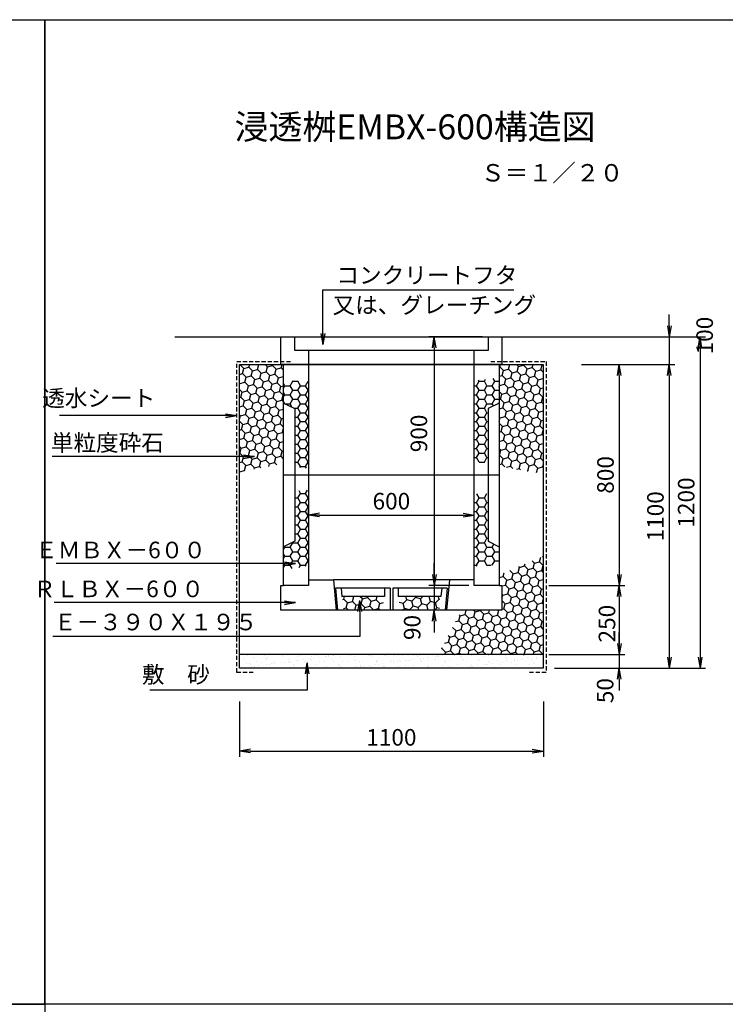
# Model space of a CAD drawing. Extents: x -3429 to 9171, y -642 to 6486.
# Drawn here: x 1520 to 4074, y 2922 to 6486 of the extents above; entities that cross this region are included whole.
import ezdxf
from ezdxf.enums import TextEntityAlignment as Align

# ---------------------------------------------------------------- set-up
doc = ezdxf.new("R2010")
doc.units = 0
doc.header["$LTSCALE"] = 60
doc.header["$MEASUREMENT"] = 0
doc.linetypes.add('HIDDEN', pattern=[0.375, 0.25, -0.125])
doc.layers.get('0').update_dxf_attribs({"linetype": 'CONTINUOUS'})
doc.layers.get('DEFPOINTS').update_dxf_attribs({"linetype": 'CONTINUOUS'})
for name, color, linetype in [('KL', 5, 'HIDDEN'), ('saiseki', 4, 'CONTINUOUS'), ('SUNPO', 3, 'CONTINUOUS'), ('SUNPOU', 3, 'CONTINUOUS')]:
    doc.layers.add(name, color=color, linetype=linetype)
doc.styles.add('BIGFONT', font='simplex', dxfattribs={"bigfont": 'extfont'})
doc.dimstyles.new('P1', dxfattribs={"dimscale": 10, "dimtxt": 3, "dimasz": 2, "dimexe": 1, "dimexo": 1, "dimgap": 0, "dimtad": 1, "dimdec": 4, "dimzin": 0, "dimdsep": 46, "dimtxsty": 'BIGFONT', "dimblk": 'ARROW', "dimcen": 0, "dimadec": 0, "dimazin": 0, "dimtfac": 1, "dimtdec": 4, "dimtofl": 0, "dimtmove": 0, "dimatfit": 3, "dimldrblk": 'ARROW', "dimfxl": 1, "dimtolj": 1, "dimtzin": 0, "dimarcsym": 0})

# ---------------------------------------------------------------- blocks, each defined once
blk = doc.blocks.new('ARROW')
for p in [(-1, 0.167), (-1, 0), (-1, -0.167)]:
    blk.add_line(p, (0, 0))
blk = doc.blocks.new('*D21')
at = {"layer": 'DEFPOINTS', "color": 0}
for p in [(2315.1, 4037.9), (3415.1, 4037.9), (3415.1, 3837.9)]:
    blk.add_point(p, dxfattribs=at)
at = {"layer": 'SUNPOU', "color": 0, "lineweight": -2}
for p, q in [((2315.1, 4017.9), (2315.1, 3817.9)), ((3415.1, 4017.9), (3415.1, 3817.9)), ((2355.1, 3837.9), (3375.1, 3837.9))]:
    blk.add_line(p, q, dxfattribs=at)
at = {"layer": 'SUNPOU', "color": 0, "lineweight": -2, "xscale": 40, "yscale": 40, "zscale": 40, "rotation": 180}
blk.add_blockref('ARROW', (2315.1, 3837.9), dxfattribs=at)
at = {"layer": 'SUNPOU', "color": 0, "lineweight": -2, "xscale": 40, "yscale": 40, "zscale": 40}
blk.add_blockref('ARROW', (3415.1, 3837.9), dxfattribs=at)
at = {"layer": 'SUNPOU', "color": 0, "insert": (2865.1, 3887.9), "char_height": 60, "attachment_point": 5, "style": 'BIGFONT'}
blk.add_mtext('\\A1;1100', dxfattribs=at)
blk = doc.blocks.new('*D22')
at = {"layer": 'DEFPOINTS', "color": 0}
for p in [(2565.1, 4671.7), (3165.1, 4692.7), (3165.1, 4671.7)]:
    blk.add_point(p, dxfattribs=at)
at = {"layer": 'SUNPOU', "color": 0, "lineweight": -2}
for p, q in [((2565.1, 4691.7), (2565.1, 4712.7)), ((3165.1, 4691.7), (3165.1, 4712.7)), ((2605.1, 4692.7), (3125.1, 4692.7))]:
    blk.add_line(p, q, dxfattribs=at)
at = {"layer": 'SUNPOU', "color": 0, "lineweight": -2, "xscale": 40, "yscale": 40, "zscale": 40, "rotation": 180}
blk.add_blockref('ARROW', (2565.1, 4692.7), dxfattribs=at)
at = {"layer": 'SUNPOU', "color": 0, "lineweight": -2, "xscale": 40, "yscale": 40, "zscale": 40}
blk.add_blockref('ARROW', (3165.1, 4692.7), dxfattribs=at)
at = {"layer": 'SUNPOU', "color": 0, "insert": (2865.1, 4742.7), "char_height": 60, "attachment_point": 5, "style": 'BIGFONT'}
blk.add_mtext('\\A1;600', dxfattribs=at)
blk = doc.blocks.new('*X10')
at = {"color": 0}
for p, q in [((2306.2, 1753.7), (2301.5, 1761.9)), ((2301.5, 1745.5), (2306.2, 1753.7)), ((2306.2, 1753.7), (2325, 1753.7)), ((2325, 1753.7), (2334.4, 1769.9)), ((2334.4, 1737.5), (2325, 1753.7)), ((2334.4, 1769.9), (2334.2, 1770.2)), ((2334.4, 1769.9), (2353.1, 1769.9)), ((2353.1, 1769.9), (2353.3, 1770.2)), ((2362.5, 1753.7), (2353.1, 1769.9)), ((2353.1, 1737.5), (2362.5, 1753.7)), ((2362.5, 1753.7), (2381.2, 1753.7)), ((2381.2, 1753.7), (2390.6, 1769.9)), ((2390.6, 1737.5), (2381.2, 1753.7)), ((2390.6, 1769.9), (2390.5, 1770.2)), ((2390.6, 1769.9), (2391.5, 1769.9)), ((2991.5, 1753.7), (3000, 1753.7)), ((3000, 1753.7), (3009.4, 1769.9)), ((3009.4, 1737.5), (3000, 1753.7)), ((3009.4, 1769.9), (3007.1, 1773.9)), ((3009.4, 1769.9), (3028.1, 1769.9)), ((3028.1, 1769.9), (3032.6, 1777.7)), ((3037.5, 1753.7), (3028.1, 1769.9)), ((3028.1, 1737.5), (3037.5, 1753.7)), ((3037.5, 1753.7), (3056.2, 1753.7)), ((3056.2, 1753.7), (3065.6, 1769.9)), ((3065.6, 1737.5), (3056.2, 1753.7)), ((3065.6, 1769.9), (3059.9, 1779.9)), ((3065.6, 1769.9), (3081.5, 1769.9)), ((2306.2, 1721.2), (2301.5, 1729.4)), ((2301.5, 1713.1), (2306.2, 1721.2)), ((2306.2, 1721.2), (2325, 1721.2)), ((2325, 1721.2), (2334.4, 1737.5)), ((2334.4, 1705), (2325, 1721.2)), ((2334.4, 1737.5), (2353.1, 1737.5)), ((2362.5, 1721.2), (2353.1, 1737.5)), ((2353.1, 1705), (2362.5, 1721.2)), ((2362.5, 1721.2), (2381.2, 1721.2)), ((2381.2, 1721.2), (2390.6, 1737.5)), ((2390.6, 1705), (2381.2, 1721.2)), ((2390.6, 1737.5), (2391.5, 1737.5)), ((2991.5, 1721.2), (3000, 1721.2)), ((3000, 1721.2), (3009.4, 1737.5)), ((3009.4, 1705), (3000, 1721.2)), ((3009.4, 1737.5), (3028.1, 1737.5)), ((3037.5, 1721.2), (3028.1, 1737.5)), ((3028.1, 1705), (3037.5, 1721.2)), ((3037.5, 1721.2), (3056.2, 1721.2)), ((3056.2, 1721.2), (3065.6, 1737.5)), ((3065.6, 1705), (3056.2, 1721.2)), ((3065.6, 1737.5), (3081.5, 1737.5)), ((2306.2, 1688.7), (2301.5, 1696.9)), ((2306.2, 1688.7), (2325, 1688.7)), ((2306.2, 1688.7), (2306.2, 1688.7)), ((2325, 1688.7), (2334.4, 1705)), ((2332.6, 1675.6), (2325, 1688.7)), ((2334.4, 1705), (2353.1, 1705)), ((2362.5, 1688.7), (2353.1, 1705)), ((2353.1, 1672.5), (2362.5, 1688.7)), ((2362.5, 1688.7), (2381.2, 1688.7)), ((2381.2, 1688.7), (2390.6, 1705)), ((2390.6, 1672.5), (2381.2, 1688.7)), ((2390.6, 1705), (2391.5, 1705)), ((2991.5, 1688.7), (3000, 1688.7)), ((3000, 1688.7), (3009.4, 1705)), ((3009.4, 1672.5), (3000, 1688.7)), ((3009.4, 1705), (3028.1, 1705)), ((3037.5, 1688.7), (3028.1, 1705)), ((3028.1, 1672.5), (3037.5, 1688.7)), ((3037.5, 1688.7), (3056.2, 1688.7)), ((3056.2, 1688.7), (3065.6, 1705)), ((3060.9, 1680.8), (3056.2, 1688.7)), ((3065.6, 1705), (3081.5, 1705)), ((2338.7, 1672.5), (2353.1, 1672.5)), ((2341.5, 1640), (2353.1, 1640)), ((2362.5, 1656.3), (2353.1, 1672.5)), ((2353.1, 1640), (2362.5, 1656.3)), ((2362.5, 1623.8), (2353.1, 1640)), ((2362.5, 1656.3), (2381.2, 1656.3)), ((2381.2, 1656.3), (2390.6, 1672.5)), ((2390.6, 1640), (2381.2, 1656.3)), ((2381.2, 1623.8), (2390.6, 1640)), ((2390.6, 1672.5), (2391.5, 1672.5)), ((2390.6, 1640), (2391.5, 1640)), ((2991.5, 1656.3), (3000, 1656.3)), ((3000, 1656.3), (3009.4, 1672.5)), ((3009.4, 1640), (3000, 1656.3)), ((3000, 1623.8), (3009.4, 1640)), ((3009.4, 1672.5), (3028.1, 1672.5)), ((3009.4, 1640), (3028.1, 1640)), ((3037.5, 1656.3), (3028.1, 1672.5)), ((3028.1, 1640), (3037.5, 1656.3)), ((3037.5, 1623.8), (3028.1, 1640)), ((3037.5, 1656.3), (3041.5, 1656.3)), ((2341.5, 1607.6), (2353.1, 1607.6)), ((2353.1, 1607.6), (2362.5, 1623.8)), ((2362.5, 1591.3), (2353.1, 1607.6)), ((2362.5, 1623.8), (2381.2, 1623.8)), ((2390.6, 1607.6), (2381.2, 1623.8)), ((2381.2, 1591.3), (2390.6, 1607.6)), ((2390.6, 1607.6), (2391.5, 1607.6)), ((2991.5, 1623.8), (3000, 1623.8)), ((3009.4, 1607.6), (3000, 1623.8)), ((3000, 1591.3), (3009.4, 1607.6)), ((3009.4, 1607.6), (3028.1, 1607.6)), ((3028.1, 1607.6), (3037.5, 1623.8)), ((3037.5, 1591.3), (3028.1, 1607.6)), ((3037.5, 1623.8), (3041.5, 1623.8)), ((2341.5, 1575.1), (2353.1, 1575.1)), ((2353.1, 1575.1), (2362.5, 1591.3)), ((2362.5, 1558.8), (2353.1, 1575.1)), ((2362.5, 1591.3), (2381.2, 1591.3)), ((2390.6, 1575.1), (2381.2, 1591.3)), ((2381.2, 1558.8), (2390.6, 1575.1)), ((2390.6, 1575.1), (2391.5, 1575.1)), ((2991.5, 1591.3), (3000, 1591.3)), ((3009.4, 1575.1), (3000, 1591.3)), ((3000, 1558.8), (3009.4, 1575.1)), ((3009.4, 1575.1), (3028.1, 1575.1)), ((3028.1, 1575.1), (3037.5, 1591.3)), ((3037.5, 1558.8), (3028.1, 1575.1)), ((3037.5, 1591.3), (3041.5, 1591.3)), ((2341.5, 1542.6), (2353.1, 1542.6)), ((2353.1, 1542.6), (2362.5, 1558.8)), ((2362.5, 1526.4), (2353.1, 1542.6)), ((2362.5, 1558.8), (2381.2, 1558.8)), ((2390.6, 1542.6), (2381.2, 1558.8)), ((2381.2, 1526.4), (2390.6, 1542.6)), ((2390.6, 1542.6), (2391.5, 1542.6)), ((2991.5, 1558.8), (3000, 1558.8)), ((3009.4, 1542.6), (3000, 1558.8)), ((3000, 1526.4), (3009.4, 1542.6)), ((3009.4, 1542.6), (3028.1, 1542.6)), ((3028.1, 1542.6), (3037.5, 1558.8)), ((3037.5, 1526.4), (3028.1, 1542.6)), ((3037.5, 1558.8), (3041.5, 1558.8)), ((2341.5, 1510.1), (2353.1, 1510.1)), ((2353.1, 1510.1), (2362.5, 1526.4)), ((2362.5, 1493.9), (2353.1, 1510.1)), ((2362.5, 1526.4), (2381.2, 1526.4)), ((2390.6, 1510.1), (2381.2, 1526.4)), ((2381.2, 1493.9), (2390.6, 1510.1)), ((2390.6, 1510.1), (2391.5, 1510.1)), ((2991.5, 1526.4), (3000, 1526.4)), ((3009.4, 1510.1), (3000, 1526.4)), ((3000, 1493.9), (3009.4, 1510.1)), ((3009.4, 1510.1), (3028.1, 1510.1)), ((3028.1, 1510.1), (3037.5, 1526.4)), ((3037.5, 1493.9), (3028.1, 1510.1)), ((3037.5, 1526.4), (3041.5, 1526.4)), ((2341.5, 1477.7), (2353.1, 1477.7)), ((2353.1, 1477.7), (2362.5, 1493.9)), ((2362.5, 1461.4), (2353.1, 1477.7)), ((2360.4, 1457.7), (2362.5, 1461.4)), ((2362.5, 1493.9), (2381.2, 1493.9)), ((2362.5, 1461.4), (2381.2, 1461.4)), ((2390.6, 1477.7), (2381.2, 1493.9)), ((2381.2, 1461.4), (2390.6, 1477.7)), ((2384.7, 1455.5), (2381.2, 1461.4)), ((2390.6, 1477.7), (2391.5, 1477.7)), ((2991.5, 1493.9), (3000, 1493.9)), ((3009.4, 1477.7), (3000, 1493.9)), ((3008.8, 1476.6), (3009.4, 1477.7)), ((3009.4, 1477.7), (3028.1, 1477.7)), ((3028.1, 1477.7), (3037.5, 1493.9)), ((3028.2, 1477.6), (3028.1, 1477.7)), ((3037.5, 1493.9), (3041.5, 1493.9))]:
    blk.add_line(p, q, dxfattribs=at)
blk = doc.blocks.new('*X11')
at = {"color": 0}
for p, q in [((2353.1, 1347.8), (2362.5, 1364)), ((2362.5, 1364), (2357.3, 1373)), ((2362.5, 1364), (2381.2, 1364)), ((2381.2, 1364), (2388, 1375.7)), ((2390.6, 1347.8), (2381.2, 1364)), ((3009.4, 1347.8), (3000.9, 1362.5)), ((3028.1, 1347.8), (3037.2, 1363.5)), ((2341.5, 1347.8), (2353.1, 1347.8)), ((2362.5, 1331.5), (2353.1, 1347.8)), ((2353.1, 1315.3), (2362.5, 1331.5)), ((2362.5, 1331.5), (2381.2, 1331.5)), ((2381.2, 1331.5), (2390.6, 1347.8)), ((2390.6, 1315.3), (2381.2, 1331.5)), ((2390.6, 1347.8), (2391.5, 1347.8)), ((2991.5, 1331.5), (3000, 1331.5)), ((3000, 1331.5), (3009.4, 1347.8)), ((3009.4, 1315.3), (3000, 1331.5)), ((3009.4, 1347.8), (3028.1, 1347.8)), ((3037.5, 1331.5), (3028.1, 1347.8)), ((3028.1, 1315.3), (3037.5, 1331.5)), ((3037.5, 1331.5), (3041.5, 1331.5)), ((2341.5, 1315.3), (2353.1, 1315.3)), ((2362.5, 1299), (2353.1, 1315.3)), ((2353.1, 1282.8), (2362.5, 1299)), ((2362.5, 1299), (2381.2, 1299)), ((2381.2, 1299), (2390.6, 1315.3)), ((2390.6, 1282.8), (2381.2, 1299)), ((2390.6, 1315.3), (2391.5, 1315.3)), ((2991.5, 1299), (3000, 1299)), ((3000, 1299), (3009.4, 1315.3)), ((3009.4, 1282.8), (3000, 1299)), ((3009.4, 1315.3), (3028.1, 1315.3)), ((3037.5, 1299), (3028.1, 1315.3)), ((3028.1, 1282.8), (3037.5, 1299)), ((3037.5, 1299), (3041.5, 1299)), ((2341.5, 1282.8), (2353.1, 1282.8)), ((2341.5, 1250.3), (2353.1, 1250.3)), ((2362.5, 1266.6), (2353.1, 1282.8)), ((2353.1, 1250.3), (2362.5, 1266.6)), ((2362.5, 1234.1), (2353.1, 1250.3)), ((2362.5, 1266.6), (2381.2, 1266.6)), ((2381.2, 1266.6), (2390.6, 1282.8)), ((2390.6, 1250.3), (2381.2, 1266.6)), ((2381.2, 1234.1), (2390.6, 1250.3)), ((2390.6, 1282.8), (2391.5, 1282.8)), ((2390.6, 1250.3), (2391.5, 1250.3)), ((2991.5, 1266.6), (3000, 1266.6)), ((3000, 1266.6), (3009.4, 1282.8)), ((3009.4, 1250.3), (3000, 1266.6)), ((3000, 1234.1), (3009.4, 1250.3)), ((3009.4, 1282.8), (3028.1, 1282.8)), ((3009.4, 1250.3), (3028.1, 1250.3)), ((3037.5, 1266.6), (3028.1, 1282.8)), ((3028.1, 1250.3), (3037.5, 1266.6)), ((3037.5, 1234.1), (3028.1, 1250.3)), ((3037.5, 1266.6), (3041.5, 1266.6)), ((2341.5, 1217.8), (2353.1, 1217.8)), ((2353.1, 1217.8), (2362.5, 1234.1)), ((2362.5, 1201.6), (2353.1, 1217.8)), ((2362.5, 1234.1), (2381.2, 1234.1)), ((2390.6, 1217.8), (2381.2, 1234.1)), ((2381.2, 1201.6), (2390.6, 1217.8)), ((2390.6, 1217.8), (2391.5, 1217.8)), ((2991.5, 1234.1), (3000, 1234.1)), ((3009.4, 1217.8), (3000, 1234.1)), ((3000, 1201.6), (3009.4, 1217.8)), ((3009.4, 1217.8), (3028.1, 1217.8)), ((3028.1, 1217.8), (3037.5, 1234.1)), ((3037.5, 1201.6), (3028.1, 1217.8)), ((3037.5, 1234.1), (3041.5, 1234.1)), ((2325, 1169.1), (2334.4, 1185.4)), ((2334.4, 1185.4), (2333.4, 1187)), ((2334.4, 1185.4), (2353.1, 1185.4)), ((2353.1, 1185.4), (2362.5, 1201.6)), ((2362.5, 1169.1), (2353.1, 1185.4)), ((2362.5, 1201.6), (2381.2, 1201.6)), ((2390.6, 1185.4), (2381.2, 1201.6)), ((2381.2, 1169.1), (2390.6, 1185.4)), ((2390.6, 1185.4), (2391.5, 1185.4)), ((2991.5, 1201.6), (3000, 1201.6)), ((3009.4, 1185.4), (3000, 1201.6)), ((3000, 1169.1), (3009.4, 1185.4)), ((3009.4, 1185.4), (3028.1, 1185.4)), ((3028.1, 1185.4), (3037.5, 1201.6)), ((3037.5, 1169.1), (3028.1, 1185.4)), ((3037.5, 1201.6), (3041.5, 1201.6)), ((3056.2, 1169.1), (3062.8, 1180.5)), ((2301.5, 1161), (2306.2, 1169.1)), ((2306.2, 1136.7), (2301.5, 1144.8)), ((2306.2, 1169.1), (2304.3, 1172.5)), ((2306.2, 1169.1), (2325, 1169.1)), ((2334.4, 1152.9), (2325, 1169.1)), ((2325, 1136.7), (2334.4, 1152.9)), ((2334.4, 1152.9), (2353.1, 1152.9)), ((2353.1, 1152.9), (2362.5, 1169.1)), ((2362.5, 1136.7), (2353.1, 1152.9)), ((2362.5, 1169.1), (2381.2, 1169.1)), ((2390.6, 1152.9), (2381.2, 1169.1)), ((2381.2, 1136.7), (2390.6, 1152.9)), ((2390.6, 1152.9), (2391.5, 1152.9)), ((2991.5, 1169.1), (3000, 1169.1)), ((3009.4, 1152.9), (3000, 1169.1)), ((3000, 1136.7), (3009.4, 1152.9)), ((3009.4, 1152.9), (3028.1, 1152.9)), ((3028.1, 1152.9), (3037.5, 1169.1)), ((3037.5, 1136.7), (3028.1, 1152.9)), ((3037.5, 1169.1), (3056.2, 1169.1)), ((3065.6, 1152.9), (3056.2, 1169.1)), ((3056.2, 1136.7), (3065.6, 1152.9)), ((3065.6, 1152.9), (3081.5, 1152.9)), ((2301.5, 1128.5), (2306.2, 1136.7)), ((2306.2, 1104.2), (2301.5, 1112.3)), ((2306.2, 1136.7), (2325, 1136.7)), ((2334.4, 1120.4), (2325, 1136.7)), ((2325, 1104.2), (2334.4, 1120.4)), ((2334.4, 1120.4), (2353.1, 1120.4)), ((2353.1, 1120.4), (2362.5, 1136.7)), ((2362.5, 1104.2), (2353.1, 1120.4)), ((2362.5, 1136.7), (2381.2, 1136.7)), ((2390.6, 1120.4), (2381.2, 1136.7)), ((2381.2, 1104.2), (2390.6, 1120.4)), ((2390.6, 1120.4), (2391.5, 1120.4)), ((2991.5, 1136.7), (3000, 1136.7)), ((3009.4, 1120.4), (3000, 1136.7)), ((3000, 1104.2), (3009.4, 1120.4)), ((3009.4, 1120.4), (3028.1, 1120.4)), ((3028.1, 1120.4), (3037.5, 1136.7)), ((3037.5, 1104.2), (3028.1, 1120.4)), ((3037.5, 1136.7), (3056.2, 1136.7)), ((3065.6, 1120.4), (3056.2, 1136.7)), ((3056.4, 1104.4), (3065.6, 1120.4)), ((3065.6, 1120.4), (3081.5, 1120.4)), ((2301.5, 1096), (2306.2, 1104.2)), ((2306.2, 1104.2), (2325, 1104.2)), ((2332, 1092), (2325, 1104.2)), ((2357.8, 1096), (2362.5, 1104.2)), ((2362.5, 1104.2), (2381.2, 1104.2)), ((2383.6, 1100.1), (2381.2, 1104.2)), ((2991.5, 1104.2), (3000, 1104.2)), ((3001.8, 1101.1), (3000, 1104.2)), ((3037, 1103.3), (3037.5, 1104.2)), ((3037.5, 1104.2), (3052.2, 1104.2))]:
    blk.add_line(p, q, dxfattribs=at)
blk = doc.blocks.new('*D23')
at = {"layer": 'DEFPOINTS', "color": 0}
for p in [(3709.9, 5337.9), (3455.1, 4137.9), (3982.2, 4137.9)]:
    blk.add_point(p, dxfattribs=at)
at = {"layer": 'SUNPOU', "color": 0, "lineweight": -2}
for p, q in [((3729.9, 5337.9), (4002.2, 5337.9)), ((3982.2, 5297.9), (3982.2, 4177.9)), ((3475.1, 4137.9), (4002.2, 4137.9))]:
    blk.add_line(p, q, dxfattribs=at)
at = {"layer": 'SUNPOU', "color": 0, "lineweight": -2, "xscale": 40, "yscale": 40, "zscale": 40}
for p, rotation in [((3982.2, 5337.9), 90), ((3982.2, 4137.9), 270)]:
    blk.add_blockref('ARROW', p, dxfattribs=dict(at, rotation=rotation))
at = {"layer": 'SUNPOU', "color": 0, "insert": (3932.2, 4737.9), "char_height": 60, "attachment_point": 5, "rotation": 90, "style": 'BIGFONT'}
blk.add_mtext('\\A1;1200', dxfattribs=at)
blk = doc.blocks.new('*D24')
at = {"layer": 'DEFPOINTS', "color": 0}
for p in [(3588.9, 5237.9), (3415.1, 4437.9), (3690.1, 4437.9)]:
    blk.add_point(p, dxfattribs=at)
at = {"layer": 'SUNPOU', "color": 0, "lineweight": -2}
for p, q in [((3608.9, 5237.9), (3710.1, 5237.9)), ((3690.1, 5197.9), (3690.1, 4477.9)), ((3435.1, 4437.9), (3710.1, 4437.9))]:
    blk.add_line(p, q, dxfattribs=at)
at = {"layer": 'SUNPOU', "color": 0, "lineweight": -2, "xscale": 40, "yscale": 40, "zscale": 40}
for p, rotation in [((3690.1, 5237.9), 90), ((3690.1, 4437.9), 270)]:
    blk.add_blockref('ARROW', p, dxfattribs=dict(at, rotation=rotation))
at = {"layer": 'SUNPOU', "color": 0, "insert": (3640.1, 4837.9), "char_height": 60, "attachment_point": 5, "rotation": 90, "style": 'BIGFONT'}
blk.add_mtext('\\A1;800', dxfattribs=at)
blk = doc.blocks.new('*D25')
at = {"layer": 'DEFPOINTS', "color": 0}
for p in [(3435.1, 4187.9), (3435.1, 4137.9), (3690.1, 4137.9)]:
    blk.add_point(p, dxfattribs=at)
at = {"layer": 'SUNPOU', "color": 0, "lineweight": -2}
for p, q in [((3690.1, 4227.9), (3690.1, 4267.9)), ((3455.1, 4187.9), (3710.1, 4187.9)), ((3690.1, 4187.9), (3690.1, 4137.9)), ((3455.1, 4137.9), (3710.1, 4137.9)), ((3690.1, 4097.9), (3690.1, 4057.9))]:
    blk.add_line(p, q, dxfattribs=at)
at = {"layer": 'SUNPOU', "color": 0, "lineweight": -2, "xscale": 40, "yscale": 40, "zscale": 40}
for p, rotation in [((3690.1, 4187.9), 270), ((3690.1, 4137.9), 90)]:
    blk.add_blockref('ARROW', p, dxfattribs=dict(at, rotation=rotation))
at = {"layer": 'SUNPOU', "color": 0, "insert": (3638.8, 4057), "char_height": 60, "attachment_point": 5, "rotation": 90, "style": 'BIGFONT'}
blk.add_mtext('\\A1;50', dxfattribs=at)
blk = doc.blocks.new('*D26')
at = {"layer": 'DEFPOINTS', "color": 0}
for p in [(3632.4, 5237.9), (3653.5, 4137.9), (3870.8, 4137.9)]:
    blk.add_point(p, dxfattribs=at)
at = {"layer": 'SUNPOU', "color": 0, "lineweight": -2}
for p, q in [((3652.4, 5237.9), (3890.8, 5237.9)), ((3870.8, 5197.9), (3870.8, 4177.9)), ((3673.5, 4137.9), (3890.8, 4137.9))]:
    blk.add_line(p, q, dxfattribs=at)
at = {"layer": 'SUNPOU', "color": 0, "lineweight": -2, "xscale": 40, "yscale": 40, "zscale": 40}
for p, rotation in [((3870.8, 5237.9), 90), ((3870.8, 4137.9), 270)]:
    blk.add_blockref('ARROW', p, dxfattribs=dict(at, rotation=rotation))
at = {"layer": 'SUNPOU', "color": 0, "insert": (3820.8, 4687.9), "char_height": 60, "attachment_point": 5, "rotation": 90, "style": 'BIGFONT'}
blk.add_mtext('\\A1;1100', dxfattribs=at)
blk = doc.blocks.new('*D27')
at = {"layer": 'DEFPOINTS', "color": 0}
for p in [(3448.6, 5337.9), (3533.6, 5237.9), (3870.8, 5237.9)]:
    blk.add_point(p, dxfattribs=at)
at = {"layer": 'SUNPOU', "color": 0, "lineweight": -2}
for p, q in [((3870.8, 5377.9), (3870.8, 5417.9)), ((3468.6, 5337.9), (3890.8, 5337.9)), ((3870.8, 5337.9), (3870.8, 5237.9)), ((3553.6, 5237.9), (3890.8, 5237.9)), ((3870.8, 5197.9), (3870.8, 5157.9))]:
    blk.add_line(p, q, dxfattribs=at)
at = {"layer": 'SUNPOU', "color": 0, "lineweight": -2, "xscale": 40, "yscale": 40, "zscale": 40}
for p, rotation in [((3870.8, 5337.9), 270), ((3870.8, 5237.9), 90)]:
    blk.add_blockref('ARROW', p, dxfattribs=dict(at, rotation=rotation))
at = {"layer": 'SUNPOU', "color": 0, "insert": (3999, 5342.2), "char_height": 60, "attachment_point": 5, "rotation": 90, "style": 'BIGFONT'}
blk.add_mtext('\\A1;100', dxfattribs=at)
blk = doc.blocks.new('*X17')
at = {"color": 0}
for p, q in [((2733.6, 965.4), (2720.2, 969)), ((2733.6, 965.4), (2746.9, 978.7)), ((2738.5, 947.3), (2733.6, 965.4)), ((2746.9, 978.7), (2743.6, 991.1)), ((2765, 973.8), (2746.9, 978.7)), ((2765, 973.8), (2778.3, 987.1)), ((2769.9, 955.7), (2765, 973.8)), ((2778.3, 987.1), (2777.2, 991.1)), ((2796.4, 982.2), (2778.3, 987.1)), ((2788, 950.9), (2801.2, 964.1)), ((2796.4, 982.2), (2805.2, 991.1)), ((2801.2, 964.1), (2796.4, 982.2)), ((2819.3, 959.3), (2801.2, 964.1)), ((2819.3, 959.3), (2832.6, 972.5)), ((2827.7, 990.6), (2826, 991.1)), ((2827.7, 990.6), (2828.2, 991.1)), ((2832.6, 972.5), (2827.7, 990.6)), ((2850.7, 967.7), (2832.6, 972.5)), ((2850.7, 967.7), (2864, 980.9)), ((2855.6, 949.6), (2850.7, 967.7)), ((2864, 980.9), (2861.2, 991.1)), ((2867.4, 980), (2864, 980.9)), ((2732.3, 941.1), (2738.5, 947.3)), ((2756.6, 942.4), (2738.5, 947.3)), ((2756.6, 942.4), (2769.9, 955.7)), ((2757, 941.1), (2756.6, 942.4)), ((2788, 950.9), (2769.9, 955.7)), ((2790.6, 941.1), (2788, 950.9)), ((2824.2, 941.1), (2819.3, 959.3)), ((2824.1, 941.1), (2824.2, 941.1)), ((2824.4, 941.1), (2824.2, 941.1)), ((2847.1, 941.1), (2855.6, 949.6)), ((2865.2, 947), (2855.6, 949.6))]:
    blk.add_line(p, q, dxfattribs=at)
blk = doc.blocks.new('*D106')
at = {"layer": 'DEFPOINTS', "color": 0}
for p in [(3415.1, 4437.9), (3415.1, 4187.9), (3690.1, 4187.9)]:
    blk.add_point(p, dxfattribs=at)
at = {"layer": 'SUNPO', "color": 0, "lineweight": -2}
for p, q in [((3435.1, 4437.9), (3710.1, 4437.9)), ((3690.1, 4397.9), (3690.1, 4227.9)), ((3435.1, 4187.9), (3710.1, 4187.9))]:
    blk.add_line(p, q, dxfattribs=at)
at = {"layer": 'SUNPO', "color": 0, "lineweight": -2, "xscale": 40, "yscale": 40, "zscale": 40}
for p, rotation in [((3690.1, 4437.9), 90), ((3690.1, 4187.9), 270)]:
    blk.add_blockref('ARROW', p, dxfattribs=dict(at, rotation=rotation))
at = {"layer": 'SUNPO', "color": 0, "insert": (3645.5, 4299.5), "char_height": 60, "attachment_point": 5, "rotation": 90, "style": 'BIGFONT'}
blk.add_mtext('\\A1;250', dxfattribs=at)
blk = doc.blocks.new('*D107')
at = {"layer": 'DEFPOINTS', "color": 0}
for p in [(3215.1, 5337.9), (3020.3, 4437.9), (3165.1, 4437.9)]:
    blk.add_point(p, dxfattribs=at)
at = {"layer": 'SUNPO', "color": 0, "lineweight": -2}
for p, q in [((3195.1, 5337.9), (3000.3, 5337.9)), ((3020.3, 5297.9), (3020.3, 4477.9)), ((3145.1, 4437.9), (3000.3, 4437.9))]:
    blk.add_line(p, q, dxfattribs=at)
at = {"layer": 'SUNPO', "color": 0, "lineweight": -2, "xscale": 40, "yscale": 40, "zscale": 40}
for p, rotation in [((3020.3, 5337.9), 90), ((3020.3, 4437.9), 270)]:
    blk.add_blockref('ARROW', p, dxfattribs=dict(at, rotation=rotation))
at = {"layer": 'SUNPO', "color": 0, "insert": (2964.7, 4988), "char_height": 60, "attachment_point": 5, "rotation": 90, "style": 'BIGFONT'}
blk.add_mtext('\\A1;900', dxfattribs=at)
blk = doc.blocks.new('*D108')
at = {"layer": 'DEFPOINTS', "color": 0}
for p in [(3165.1, 4437.9), (3020.3, 4347.9), (3265.1, 4347.9)]:
    blk.add_point(p, dxfattribs=at)
at = {"layer": 'SUNPO', "color": 0, "lineweight": -2}
for p, q in [((3020.3, 4477.9), (3020.3, 4517.9)), ((3145.1, 4437.9), (3000.3, 4437.9)), ((3020.3, 4437.9), (3020.3, 4347.9)), ((3245.1, 4347.9), (3000.3, 4347.9)), ((3020.3, 4307.9), (3020.3, 4267.9))]:
    blk.add_line(p, q, dxfattribs=at)
at = {"layer": 'SUNPO', "color": 0, "lineweight": -2, "xscale": 40, "yscale": 40, "zscale": 40}
for p, rotation in [((3020.3, 4437.9), 270), ((3020.3, 4347.9), 90)]:
    blk.add_blockref('ARROW', p, dxfattribs=dict(at, rotation=rotation))
at = {"layer": 'SUNPO', "color": 0, "insert": (2940.3, 4285.5), "char_height": 60, "attachment_point": 5, "rotation": 90, "style": 'BIGFONT'}
blk.add_mtext('\\A1;90', dxfattribs=at)

msp = doc.modelspace()

# ---------------------------------------------------------------- hatches: boundary and pattern name
at = {"layer": 'saiseki'}
h = msp.add_hatch(dxfattribs=at)
h.set_pattern_fill('HONEY', color=256, scale=150, angle=15, style=0)
h.set_pattern_definition([(15, (2315.09, 4848.533), (22.96397, 22.96397), [18.75, -37.5]), (135, (2315.09, 4848.533), (-31.36936, 8.4054), [18.75, -37.5]), (75, (2315.09, 4848.533), (-8.4054, 31.36936), [-37.5, 18.75])])
h.paths.add_polyline_path([(2475.091, 5237.897), (2315.091, 5237.897), (2315.091, 4848.533), (2475.091, 4878.328)])
h = msp.add_hatch(dxfattribs=at)
h.set_pattern_fill('HONEY', color=256, scale=150, angle=15, style=0)
h.set_pattern_definition([(15, (3255.09, 4841.61), (22.96397, 22.96397), [18.75, -37.5]), (135, (3255.09, 4841.61), (-31.36936, 8.4054), [18.75, -37.5]), (75, (3255.09, 4841.61), (-8.4054, 31.36936), [-37.5, 18.75])])
h.paths.add_polyline_path([(3415.091, 5237.897), (3255.091, 5237.897), (3255.091, 4870.314), (3415.091, 4841.61)])
h = msp.add_hatch(dxfattribs=at)
h.set_pattern_fill('HONEY', color=256, scale=150, angle=15, style=0)
h.set_pattern_definition([(15, (3092.865, 4187.897), (22.96397, 22.96397), [18.75, -37.5]), (135, (3092.865, 4187.897), (-31.36936, 8.4054), [18.75, -37.5]), (75, (3092.865, 4187.897), (-8.4054, 31.36936), [-37.5, 18.75])])
h.paths.add_polyline_path([(3265.091, 4347.897), (3118.735, 4347.897), (3036.325, 4187.897), (3415.091, 4187.897), (3415.091, 4543.689), (3255.091, 4475.982), (3255.091, 4437.897), (3265.091, 4437.897)])
h = msp.add_hatch(dxfattribs=at)
h.set_pattern_fill('AR-SAND', color=256, scale=20, style=0)
h.set_pattern_definition([(37.5, (2315.09, 4137.897), (-1.2599, 38.5365), [0, -30.4, 0, -34, 0, -32.5]), (7.5, (2315.09, 4137.897), (35.3955, 56.443), [0, -16.4, 0, -27.4, 0, -10.5]), (327.5, (2290.49, 4137.897), (62.2828, 0.1132), [0, -10, 0, -36, 0, -47]), (317.5, (2290.49, 4137.897), (60.1225, 17.5535), [0, -5, 0, -23.6, 0, -27])])
h.paths.add_polyline_path([(3415.091, 4137.897), (3415.091, 4187.897), (3036.325, 4187.897), (3010.571, 4137.897)])
h.paths.add_polyline_path([(2315.091, 4187.897), (2315.091, 4137.897), (2557.276, 4137.897), (2560.511, 4157.307), (2563.746, 4137.897), (3010.571, 4137.897), (3036.325, 4187.897)])

# ---------------------------------------------------------------- linework, layer by layer
for p, q in [((2616.924, 5507.307), (2616.924, 5507.307)), ((2081.004, 5337.897), (3660.558, 5337.897)), ((2465.091, 5337.897), (3265.091, 5337.897)), ((2465.091, 5237.897), (2465.091, 5337.897)), ((2515.091, 5287.897), (2515.091, 5337.897)), ((3215.091, 5337.897), (3215.091, 5287.897)), ((3265.091, 5337.897), (3265.091, 5237.897)), ((3215.091, 5287.897), (2515.091, 5287.897)), ((2565.091, 5287.897), (2565.091, 5237.897)), ((3165.091, 5237.897), (3165.091, 5287.897)), ((2315.091, 4137.897), (2315.091, 5237.897)), ((2315.091, 5237.897), (2565.091, 5237.897)), ((3265.091, 5237.897), (2465.091, 5237.897)), ((2475.091, 5237.897), (3255.091, 5237.897)), ((2475.091, 4437.897), (2475.091, 5237.897)), ((2565.091, 5237.897), (2505.091, 5237.897)), ((3225.091, 5237.897), (2505.091, 5237.897)), ((2565.091, 5237.897), (2565.091, 4437.897)), ((3225.091, 5237.897), (3165.091, 5237.897)), ((3165.091, 4437.897), (3165.091, 5237.897)), ((3225.091, 5237.897), (3415.091, 5237.897)), ((3255.091, 5237.897), (3255.091, 4437.897)), ((3415.091, 5237.897), (3415.091, 4137.897)), ((2475.091, 5097.897), (2515.091, 5077.897)), ((3255.091, 5097.897), (3215.091, 5077.897)), ((2515.091, 5077.897), (2515.091, 4597.897)), ((3215.091, 5077.897), (3215.091, 4597.897)), ((2475.091, 4837.897), (3255.091, 4837.897)), ((2515.091, 4597.897), (2475.091, 4577.897)), ((3215.091, 4597.897), (3255.091, 4577.897)), ((2565.091, 4457.897), (2655.091, 4457.897)), ((2655.091, 4457.897), (2665.091, 4347.897)), ((3075.091, 4457.897), (2655.091, 4457.897)), ((3075.091, 4457.897), (3065.091, 4347.897)), ((3165.091, 4457.897), (3075.091, 4457.897)), ((2465.091, 4347.897), (2465.091, 4437.897)), ((2465.091, 4437.897), (2475.091, 4437.897)), ((2565.091, 4437.897), (2475.091, 4437.897)), ((2662.839, 4427.897), (2670.07, 4348.35)), ((2860.091, 4427.897), (2662.839, 4427.897)), ((2682.921, 4427.897), (2685.648, 4397.897)), ((2840.091, 4427.897), (2840.091, 4397.897)), ((2860.091, 4427.897), (2860.091, 4347.897)), ((2870.091, 4427.897), (2870.091, 4347.897)), ((3067.343, 4427.897), (2870.091, 4427.897)), ((2890.091, 4427.897), (2890.091, 4397.897)), ((3047.26, 4427.897), (3044.533, 4397.897)), ((3067.343, 4427.897), (3060.111, 4348.35)), ((3255.091, 4437.897), (3165.091, 4437.897)), ((3255.091, 4437.897), (3265.091, 4437.897)), ((3265.091, 4437.897), (3265.091, 4347.897)), ((2840.091, 4397.897), (2685.648, 4397.897)), ((3044.533, 4397.897), (2890.091, 4397.897)), ((3265.091, 4347.897), (2465.091, 4347.897)), ((3415.091, 4187.897), (2315.091, 4187.897)), ((3415.091, 4137.897), (2315.091, 4137.897))]:
    msp.add_line(p, q)
at = {"layer": 'KL'}
for p, q in [((2305.091, 4122.897), (2305.091, 5247.897)), ((2305.091, 5247.897), (2505.091, 5247.897)), ((3225.091, 5247.897), (3425.091, 5247.897)), ((3425.091, 5247.897), (3425.091, 4122.897)), ((2365.091, 4122.897), (2305.091, 4122.897)), ((3425.091, 4122.897), (3365.091, 4122.897))]:
    msp.add_line(p, q, dxfattribs=at)
at = {"layer": 'KL', "color": 0, "linetype": 'ByBlock', "ltscale": 2}
for points in [[(-909.219, 2921.563), (-909.219, 6485.563), (1610.781, 6485.563), (1610.781, 2921.563)], [(1610.781, 2921.563), (1610.781, 6485.563), (4130.781, 6485.563), (4130.781, 2921.563)], [(-909.219, -642.437), (-909.219, 2921.563), (1610.781, 2921.563), (1610.781, -642.437)]]:
    msp.add_lwpolyline(points, close=True, dxfattribs=at)
at = {"layer": 'SUNPOU'}
for p, q in [((3120.257, 5507.307), (3307.979, 5507.307)), ((1744.214, 4904.287), (1636.754, 4904.287)), ((2750.904, 4342.81), (2750.904, 4252.571)), ((2750.904, 4252.571), (1639.321, 4252.571))]:
    msp.add_line(p, q, dxfattribs=at)
for points in [[(2616.924, 5309.991), (2616.924, 5507.307), (3120.257, 5507.307)], [(2305.091, 5052.447), (1989.868, 5052.447), (1663.201, 5052.447)], [(2370.118, 4904.287), (2200.88, 4904.287), (1744.214, 4904.287)], [(2518.202, 4516.703), (2151.519, 4516.703), (1651.519, 4516.703)], [(2518.202, 4375.763), (2144.468, 4375.763), (1644.468, 4375.763)], [(2560.511, 4157.307), (2560.511, 4058.649), (2207.932, 4058.649), (1991.265, 4058.649)]]:
    msp.add_lwpolyline(points, dxfattribs=at)

# ---------------------------------------------------------------- block references
at = {"layer": 'saiseki'}
for name in ['*X10', '*X11', '*X17']:
    msp.add_blockref(name, (173.55, 3406.804), dxfattribs=at)
at = {"layer": 'saiseki', "xscale": -1}
msp.add_blockref('*X17', (5556.631, 3406.804), dxfattribs=at)
at = {"layer": 'SUNPOU', "xscale": 40, "yscale": 40, "zscale": 40}
for p, rotation in [((2616.924, 5309.991), 270), ((2750.904, 4382.81), 90), ((2560.511, 4157.307), 90)]:
    msp.add_blockref('ARROW', p, dxfattribs=dict(at, rotation=rotation))
for p in [(2305.091, 5052.447), (2370.118, 4904.287), (2518.202, 4516.703), (2518.202, 4375.763)]:
    msp.add_blockref('ARROW', p, dxfattribs=at)

# ---------------------------------------------------------------- texts
at = {"style": 'BIGFONT'}
for s, height, p in [('浸透桝EMBX-600構造図', 90, (2297.289, 6052.757)), ('浸透桝EMBX-600構造図', 90, (2297.289, 6052.757)), ('Ｓ＝１／２０', 63, (3189.058, 5899.914))]:
    msp.add_text(s, height=height, dxfattribs=at).set_placement(p)
at = {"layer": 'SUNPOU', "style": 'BIGFONT'}
for s, p in [('コンクリートフタ', (2666.285, 5560.663)), ('Ｅ－３９０Ｘ１９５', (1643.805, 4305.293))]:
    msp.add_text(s, height=60, dxfattribs=at).set_placement(p, align=Align.MIDDLE_LEFT)
msp.add_text('又は、グレーチング', height=60, dxfattribs=at).set_placement((2652.182, 5422.743))
for s, p in [('透水シート', (2010.488, 5115.696)), ('単粒度砕石', (2041.72, 4954.287)), ('ＥＭＢＸ－6００', (2193.829, 4566.032)), ('ＲＬＢＸ－6００', (2186.777, 4425.092)), ('敷\u3000砂', (2207.932, 4115.025))]:
    msp.add_text(s, height=60, dxfattribs=at).set_placement(p, align=Align.MIDDLE_RIGHT)

# ---------------------------------------------------------------- dimensions: what is measured, and where the dimension line sits
at = {"layer": 'SUNPO'}
for base, p1, p2, picture, middle in [((3020.282, 4437.897), (3215.091, 5337.897), (3165.091, 4437.897), '*D107', (2964.747, 4988.005)), ((3020.282, 4347.897), (3165.091, 4437.897), (3265.091, 4347.897), '*D108', (2940.282, 4285.548)), ((3690.091, 4187.897), (3415.091, 4437.897), (3415.091, 4187.897), '*D106', (3645.542, 4299.454))]:
    dim = msp.add_linear_dim(base=base, p1=p1, p2=p2, angle=90, dimstyle='P1', override={"dimscale": 20, "dimgap": 1, "dimdec": 0, "dimblk1": 'ARROW', "dimblk2": 'ARROW', "dimsah": 1, "dimtofl": 1, "dimtmove": 2}, dxfattribs=at)
    dim.commit()
    dim.dimension.update_dxf_attribs({"geometry": picture, "text_midpoint": middle, "dimtype": 160})
at = {"layer": 'SUNPOU'}
for base, p1, p2, picture, middle in [((3870.785, 5237.897), (3448.55, 5337.897), (3533.55, 5237.897), '*D27', (3999.034, 5342.206)), ((3690.091, 4137.897), (3435.091, 4187.897), (3435.091, 4137.897), '*D25', (3638.821, 4056.97))]:
    dim = msp.add_linear_dim(base=base, p1=p1, p2=p2, angle=90, dimstyle='P1', override={"dimscale": 20, "dimgap": 1, "dimdec": 0, "dimblk1": 'ARROW', "dimblk2": 'ARROW', "dimsah": 1, "dimtofl": 1, "dimtmove": 2}, dxfattribs=at)
    dim.commit()
    dim.dimension.update_dxf_attribs({"geometry": picture, "text_midpoint": middle, "dimtype": 160})
for base, p1, p2, picture, middle in [((3982.249, 4137.897), (3709.919, 5337.897), (3455.091, 4137.897), '*D23', (3932.249, 4737.897)), ((3690.091, 4437.897), (3588.888, 5237.897), (3415.091, 4437.897), '*D24', (3640.091, 4837.897)), ((3870.785, 4137.897), (3632.352, 5237.897), (3653.507, 4137.897), '*D26', (3820.785, 4687.897))]:
    dim = msp.add_linear_dim(base=base, p1=p1, p2=p2, angle=90, dimstyle='P1', override={"dimscale": 20, "dimgap": 1, "dimdec": 0, "dimblk1": 'ARROW', "dimblk2": 'ARROW', "dimsah": 1, "dimtofl": 1, "dimtmove": 2}, dxfattribs=at)
    dim.commit()
    dim.dimension.update_dxf_attribs({"geometry": picture, "text_midpoint": middle})
for base, p1, p2, picture, middle in [((3165.091, 4692.683), (2565.091, 4671.736), (3165.091, 4671.736), '*D22', (2865.091, 4742.683)), ((3415.091, 3837.897), (2315.091, 4037.897), (3415.091, 4037.897), '*D21', (2865.091, 3887.897))]:
    dim = msp.add_linear_dim(base=base, p1=p1, p2=p2, dimstyle='P1', override={"dimscale": 20, "dimgap": 1, "dimdec": 0, "dimblk1": 'ARROW', "dimblk2": 'ARROW', "dimsah": 1, "dimtofl": 1, "dimtmove": 2}, dxfattribs=at)
    dim.commit()
    dim.dimension.update_dxf_attribs({"geometry": picture, "text_midpoint": middle})

doc.saveas('drawing.dxf')
